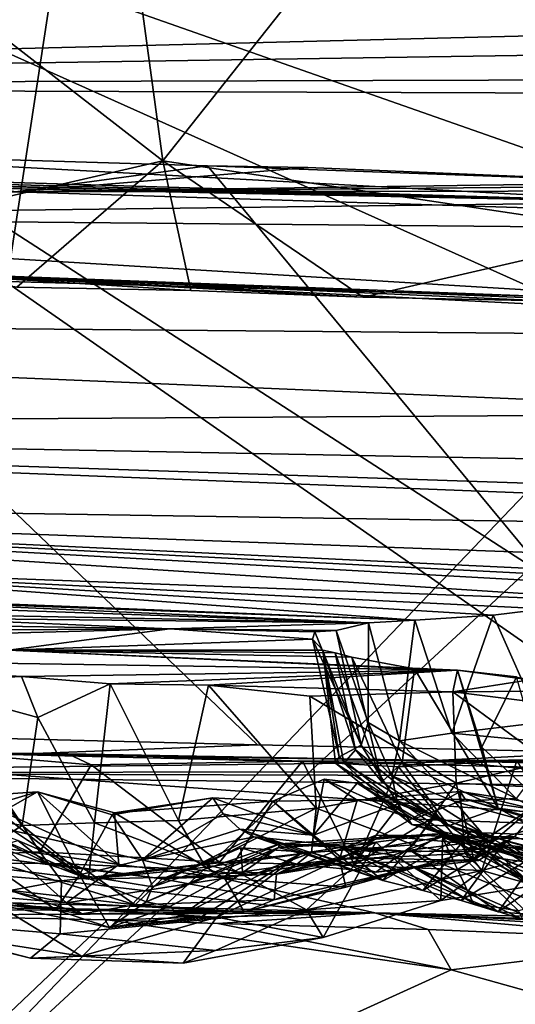
# Model space of a CAD drawing. Units: metres. Extents: x 18.5 to 34.6, y -2.3 to 0.3.
# Drawn here: x 26.4 to 26.8, y -1.7 to -0.9 of the extents above; entities that cross this region are included whole.
import ezdxf

# ---------------------------------------------------------------- set-up
doc = ezdxf.new("R2010")
doc.units = ezdxf.units.M

msp = doc.modelspace()

# ---------------------------------------------------------------- linework, layer by layer
at = {"layer": '1'}
for points in [[(25.68849, -0.55742, -1.52711), (27.95887, -0.48997, -1.5741), (28.32208, -1.48195, -1.52817)], [(26.61027, -1.44124, -1.52536), (25.90719, -1.42358, -1.52838), (25.68849, -0.55742, -1.52711)], [(27.07207, -1.45156, -1.52687), (26.61027, -1.44124, -1.52536), (25.68849, -0.55742, -1.52711)], [(27.71421, -1.46549, -1.5267), (27.07207, -1.45156, -1.52687), (25.68849, -0.55742, -1.52711)], [(27.71421, -1.46549, -1.5267), (25.68849, -0.55742, -1.52711), (28.32208, -1.48195, -1.52817)], [(26.14692, -0.66723, 26.79811), (26.48209, -0.58951, 26.81547), (26.53337, -0.96742, 26.79413)], [(26.53337, -0.96742, 26.79413), (26.48209, -0.58951, 26.81547), (26.76454, -0.67545, 26.80181)], [(25.99287, -0.6496, 27.74824), (26.29588, -1.79276, 27.73921), (26.46551, -0.68149, 27.74795)], [(26.76454, -0.67545, 26.80181), (27.31009, -0.65735, 26.80496), (27.16888, -1.01692, 26.79629)], [(26.22758, -1.038, 26.80066), (26.14692, -0.66723, 26.79811), (26.53337, -0.96742, 26.79413)], [(26.92289, -1.0258, 26.79848), (26.53337, -0.96742, 26.79413), (26.76454, -0.67545, 26.80181)], [(26.92289, -1.0258, 26.79848), (26.76454, -0.67545, 26.80181), (27.16888, -1.01692, 26.79629)], [(26.46551, -0.68149, 27.74795), (26.29588, -1.79276, 27.73921), (27.25043, -0.79505, 27.75135)], [(27.25043, -0.79505, 27.75135), (26.29588, -1.79276, 27.73921), (27.03963, -1.10516, 27.73937)], [(25.11054, -0.80281, 17.21931), (25.2001, -0.90645, 21.34443), (27.94235, -0.83839, 15.71749)], [(27.78235, -0.86736, 17.26309), (27.94235, -0.83839, 15.71749), (25.2001, -0.90645, 21.34443)], [(27.78235, -0.86736, 17.26309), (25.2001, -0.90645, 21.34443), (27.92534, -0.89874, 18.38004)], [(27.92534, -0.89874, 18.38004), (25.2001, -0.90645, 21.34443), (27.87159, -0.91599, 19.05623)], [(25.1598, -0.94712, 22.96924), (26.94, -1.00095, 23.61708), (25.2001, -0.90645, 21.34443)], [(25.2001, -0.90645, 21.34443), (26.94, -1.00095, 23.61708), (27.87159, -0.91599, 19.05623)], [(25.1598, -0.94712, 22.96924), (25.07767, -0.95084, 23.1112), (26.94, -1.00095, 23.61708)], [(25.0963, -0.95151, 23.22387), (26.94, -1.00095, 23.61708), (25.07767, -0.95084, 23.1112)], [(25.09471, -0.95654, 23.4009), (25.09192, -0.95748, 23.53226), (26.94, -1.00095, 23.61708)], [(25.09192, -0.95748, 23.53226), (25.10202, -0.96276, 23.68284), (26.94, -1.00095, 23.61708)], [(25.0963, -0.95151, 23.22387), (25.09471, -0.95654, 23.4009), (26.94, -1.00095, 23.61708)], [(25.10202, -0.96276, 23.68284), (25.8709, -1.01427, 25.18892), (26.94, -1.00095, 23.61708)], [(25.13021, -1.41782, -0.58697), (26.97646, -1.46286, -0.59083), (26.25703, -0.962, -0.58325)], [(26.25703, -0.962, -0.58325), (26.97646, -1.46286, -0.59083), (26.56957, -0.9714, -0.58189)], [(26.41384, -0.99251, 0.56158), (26.25703, -0.962, -0.58325), (26.56957, -0.9714, -0.58189)], [(26.41502, -1.06998, 26.79018), (26.22758, -1.038, 26.80066), (26.53337, -0.96742, 26.79413)], [(26.56957, -0.9714, -0.58189), (26.65107, -0.9728, -0.54113), (26.41384, -0.99251, 0.56158)], [(26.65107, -0.9728, -0.54113), (26.94158, -0.9849, -0.58314), (26.41384, -0.99251, 0.56158)], [(26.41502, -1.06998, 26.79018), (26.53337, -0.96742, 26.79413), (26.55623, -1.07252, 26.79185)], [(26.55623, -1.07252, 26.79185), (26.53337, -0.96742, 26.79413), (26.69584, -1.07789, 26.79481)], [(26.53337, -0.96742, 26.79413), (26.92289, -1.0258, 26.79848), (26.69584, -1.07789, 26.79481)], [(26.56957, -0.9714, -0.58189), (26.97646, -1.46286, -0.59083), (26.94158, -0.9849, -0.58314)], [(26.56957, -0.9714, -0.58189), (26.94158, -0.9849, -0.58314), (26.65107, -0.9728, -0.54113)], [(26.41384, -0.99251, 0.56158), (26.94158, -0.9849, -0.58314), (27.17109, -0.98584, -0.5837)], [(26.41384, -0.99251, 0.56158), (27.17109, -0.98584, -0.5837), (27.41319, -0.9912, -0.58335)], [(27.52179, -1.02725, 1.0597), (23.78156, -0.99281, 4.98173), (26.41384, -0.99251, 0.56158)], [(28.43481, -1.12131, 5.67734), (23.78156, -0.99281, 4.98173), (27.52179, -1.02725, 1.0597)], [(25.23242, -1.09347, 8.18105), (23.78156, -0.99281, 4.98173), (28.43481, -1.12131, 5.67734)], [(26.41384, -0.99251, 0.56158), (27.41319, -0.9912, -0.58335), (27.52179, -1.02725, 1.0597)], [(25.8709, -1.01427, 25.18892), (27.95967, -1.14032, 25.90634), (26.94, -1.00095, 23.61708)], [(25.8709, -1.01427, 25.18892), (26.3205, -1.05773, 26.59827), (27.95967, -1.14032, 25.90634)], [(26.69584, -1.07789, 26.79481), (26.92289, -1.0258, 26.79848), (26.84269, -1.08098, 26.79046)], [(26.3205, -1.05773, 26.59827), (26.41502, -1.06998, 26.79018), (26.55623, -1.07252, 26.79185)], [(26.3205, -1.05773, 26.59827), (26.55623, -1.07252, 26.79185), (26.69584, -1.07789, 26.79481)], [(26.3205, -1.05773, 26.59827), (26.69584, -1.07789, 26.79481), (26.84269, -1.08098, 26.79046)], [(26.84269, -1.08098, 26.79046), (26.92545, -1.08223, 26.77105), (26.3205, -1.05773, 26.59827)], [(26.3205, -1.05773, 26.59827), (26.92545, -1.08223, 26.77105), (27.15145, -1.08916, 26.76993)], [(26.3205, -1.05773, 26.59827), (27.15145, -1.08916, 26.76993), (27.95967, -1.14032, 25.90634)], [(25.44689, -1.1826, 12.01316), (25.23242, -1.09347, 8.18105), (27.1015, -1.17226, 9.41404)], [(27.1015, -1.17226, 9.41404), (25.23242, -1.09347, 8.18105), (28.43481, -1.12131, 5.67734)], [(26.29588, -1.79276, 27.73921), (27.02309, -1.72878, 27.74158), (27.03963, -1.10516, 27.73937)], [(29.16739, -1.25383, 10.88162), (25.44689, -1.1826, 12.01316), (27.1015, -1.17226, 9.41404)], [(27.79611, -1.27474, 13.48762), (25.6359, -1.24128, 14.4824), (25.44689, -1.1826, 12.01316)], [(28.56603, -1.2871, 13.24992), (27.79611, -1.27474, 13.48762), (25.44689, -1.1826, 12.01316)], [(28.56603, -1.2871, 13.24992), (25.44689, -1.1826, 12.01316), (29.16739, -1.25383, 10.88162)], [(26.14798, -1.29638, 16.10351), (25.6359, -1.24128, 14.4824), (26.9512, -1.32653, 16.4447)], [(27.64446, -1.315, 15.22464), (25.6359, -1.24128, 14.4824), (27.79611, -1.27474, 13.48762)], [(25.6359, -1.24128, 14.4824), (27.3745, -1.32377, 15.90003), (27.27636, -1.32497, 16.00669)], [(27.3745, -1.32377, 15.90003), (25.6359, -1.24128, 14.4824), (27.64446, -1.315, 15.22464)], [(26.9512, -1.32653, 16.4447), (25.6359, -1.24128, 14.4824), (27.06135, -1.32067, 16.07953)], [(27.06135, -1.32067, 16.07953), (25.6359, -1.24128, 14.4824), (27.27636, -1.32497, 16.00669)], [(26.17108, -1.31749, 16.70007), (26.14798, -1.29638, 16.10351), (26.73796, -1.33992, 16.98258)], [(26.73796, -1.33992, 16.98258), (26.14798, -1.29638, 16.10351), (26.80146, -1.33591, 16.7721)], [(26.80146, -1.33591, 16.7721), (26.14798, -1.29638, 16.10351), (26.8433, -1.33095, 16.66749)], [(26.14798, -1.29638, 16.10351), (26.9512, -1.32653, 16.4447), (26.8433, -1.33095, 16.66749)], [(26.21555, -1.32077, 16.81333), (26.17108, -1.31749, 16.70007), (26.73796, -1.33992, 16.98258)], [(26.27746, -1.32731, 16.98376), (26.21555, -1.32077, 16.81333), (26.70025, -1.34223, 17.12622)], [(26.21555, -1.32077, 16.81333), (26.73796, -1.33992, 16.98258), (26.70025, -1.34223, 17.12622)], [(26.27746, -1.32731, 16.98376), (26.70025, -1.34223, 17.12622), (26.32245, -1.335, 17.16372)], [(26.84001, -1.42308, 16.71943), (26.80146, -1.33591, 16.7721), (26.8433, -1.33095, 16.66749)], [(26.32245, -1.335, 17.16372), (26.70025, -1.34223, 17.12622), (26.3356, -1.33832, 17.24576)], [(26.53925, -1.34717, 17.4842), (26.3356, -1.33832, 17.24576), (26.70025, -1.34223, 17.12622)], [(26.35108, -1.34399, 17.42263), (26.3356, -1.33832, 17.24576), (26.53925, -1.34717, 17.4842)], [(26.70025, -1.34223, 17.12622), (26.73796, -1.33992, 16.98258), (26.72548, -1.43784, 17.11953)], [(26.72548, -1.43784, 17.11953), (26.73796, -1.33992, 16.98258), (26.76774, -1.43173, 16.94608)], [(26.73796, -1.33992, 16.98258), (26.80146, -1.33591, 16.7721), (26.76774, -1.43173, 16.94608)], [(26.76774, -1.43173, 16.94608), (26.80146, -1.33591, 16.7721), (26.84001, -1.42308, 16.71943)], [(26.35728, -1.34813, 17.52217), (26.35108, -1.34399, 17.42263), (26.53925, -1.34717, 17.4842)], [(26.35426, -1.35188, 17.7173), (26.35728, -1.34813, 17.52217), (26.53925, -1.34717, 17.4842)], [(26.40829, -1.36429, 18.29225), (26.35426, -1.35188, 17.7173), (26.53925, -1.34717, 17.4842)], [(26.40829, -1.36429, 18.29225), (26.53925, -1.34717, 17.4842), (26.65475, -1.35547, 17.63416)], [(26.67403, -1.34831, 17.31764), (26.53925, -1.34717, 17.4842), (26.70025, -1.34223, 17.12622)], [(26.65475, -1.35547, 17.63416), (26.53925, -1.34717, 17.4842), (26.65664, -1.34953, 17.48806)], [(26.65664, -1.34953, 17.48806), (26.53925, -1.34717, 17.4842), (26.67403, -1.34831, 17.31764)], [(26.65475, -1.35547, 17.63416), (26.65664, -1.34953, 17.48806), (26.69438, -1.44135, 17.40382)], [(26.69438, -1.44135, 17.40382), (26.65664, -1.34953, 17.48806), (26.67403, -1.34831, 17.31764)], [(26.69987, -1.42297, 17.27488), (26.67403, -1.34831, 17.31764), (26.70025, -1.34223, 17.12622)], [(26.67403, -1.34831, 17.31764), (26.69987, -1.42297, 17.27488), (26.69438, -1.44135, 17.40382)], [(26.69987, -1.42297, 17.27488), (26.70025, -1.34223, 17.12622), (26.72548, -1.43784, 17.11953)], [(26.40829, -1.36429, 18.29225), (26.65475, -1.35547, 17.63416), (26.66328, -1.36424, 17.78805)], [(26.66328, -1.36424, 17.78805), (26.65475, -1.35547, 17.63416), (26.67661, -1.45079, 17.61648)], [(26.67661, -1.45079, 17.61648), (26.65475, -1.35547, 17.63416), (26.69438, -1.44135, 17.40382)], [(26.20135, -1.37181, 18.78194), (26.40829, -1.36429, 18.29225), (26.77236, -1.38053, 18.50427)], [(26.40829, -1.36429, 18.29225), (26.66328, -1.36424, 17.78805), (26.67328, -1.36639, 18.04019)], [(26.40829, -1.36429, 18.29225), (26.68676, -1.36996, 18.13451), (26.73769, -1.37961, 18.37337)], [(26.77236, -1.38053, 18.50427), (26.40829, -1.36429, 18.29225), (26.73769, -1.37961, 18.37337)], [(26.68676, -1.36996, 18.13451), (26.40829, -1.36429, 18.29225), (26.67328, -1.36639, 18.04019)], [(26.67364, -1.45611, 17.73358), (26.66328, -1.36424, 17.78805), (26.67661, -1.45079, 17.61648)], [(26.66328, -1.36424, 17.78805), (26.67364, -1.45611, 17.73358), (26.68021, -1.45603, 17.87945)], [(26.66328, -1.36424, 17.78805), (26.68021, -1.45603, 17.87945), (26.68985, -1.44522, 17.98159)], [(26.66328, -1.36424, 17.78805), (26.68985, -1.44522, 17.98159), (26.67328, -1.36639, 18.04019)], [(26.3274, -1.3903, 19.052), (26.20135, -1.37181, 18.78194), (26.41883, -1.38579, 18.98649)], [(26.41883, -1.38579, 18.98649), (26.20135, -1.37181, 18.78194), (26.77236, -1.38053, 18.50427)], [(26.67328, -1.36639, 18.04019), (26.68985, -1.44522, 17.98159), (26.71108, -1.47106, 18.02509)], [(26.68676, -1.36996, 18.13451), (26.67328, -1.36639, 18.04019), (26.71108, -1.47106, 18.02509)], [(26.73769, -1.37961, 18.37337), (26.68676, -1.36996, 18.13451), (26.72769, -1.45584, 18.19547)], [(26.72769, -1.45584, 18.19547), (26.68676, -1.36996, 18.13451), (26.71108, -1.47106, 18.02509)], [(26.49085, -1.39177, 18.96245), (26.41883, -1.38579, 18.98649), (26.77236, -1.38053, 18.50427)], [(26.49085, -1.39177, 18.96245), (26.77236, -1.38053, 18.50427), (26.57044, -1.39287, 18.98358)], [(26.57044, -1.39287, 18.98358), (26.77236, -1.38053, 18.50427), (26.76861, -1.39823, 19.03865)], [(26.73769, -1.37961, 18.37337), (26.72769, -1.45584, 18.19547), (26.8055, -1.49262, 18.42428)], [(26.77236, -1.38053, 18.50427), (26.73769, -1.37961, 18.37337), (26.8055, -1.49262, 18.42428)], [(26.76861, -1.39823, 19.03865), (26.77236, -1.38053, 18.50427), (26.831, -1.38853, 18.65628)], [(26.77236, -1.38053, 18.50427), (26.8204, -1.38606, 18.57986), (26.831, -1.38853, 18.65628)], [(26.79209, -1.443, 18.48739), (26.77236, -1.38053, 18.50427), (26.8055, -1.49262, 18.42428)], [(26.77236, -1.38053, 18.50427), (26.79209, -1.443, 18.48739), (26.8204, -1.38606, 18.57986)], [(26.3274, -1.3903, 19.052), (26.41883, -1.38579, 18.98649), (26.43198, -1.41903, 18.98511)], [(26.43198, -1.41903, 18.98511), (26.41883, -1.38579, 18.98649), (26.49085, -1.39177, 18.96245)], [(26.76861, -1.39823, 19.03865), (26.831, -1.38853, 18.65628), (26.86916, -1.39721, 18.9627)], [(26.79209, -1.443, 18.48739), (26.85237, -1.49903, 18.5623), (26.8204, -1.38606, 18.57986)], [(26.32484, -1.48855, 19.04837), (26.3274, -1.3903, 19.052), (26.4193, -1.50648, 18.9819)], [(26.4193, -1.50648, 18.9819), (26.3274, -1.3903, 19.052), (26.43198, -1.41903, 18.98511)], [(26.43198, -1.41903, 18.98511), (26.49085, -1.39177, 18.96245), (26.47817, -1.50452, 18.96633)], [(26.47817, -1.50452, 18.96633), (26.49085, -1.39177, 18.96245), (26.54614, -1.50244, 18.98117)], [(26.54614, -1.50244, 18.98117), (26.49085, -1.39177, 18.96245), (26.57044, -1.39287, 18.98358)], [(26.65779, -1.49258, 19.04119), (26.54614, -1.50244, 18.98117), (26.57044, -1.39287, 18.98358)], [(26.65779, -1.49258, 19.04119), (26.57044, -1.39287, 18.98358), (26.6527, -1.40156, 19.03972)], [(26.6527, -1.40156, 19.03972), (26.57044, -1.39287, 18.98358), (26.76861, -1.39823, 19.03865)], [(26.76861, -1.39823, 19.03865), (26.86916, -1.39721, 18.9627), (26.89641, -1.41408, 19.02805)], [(26.77144, -1.47229, 19.04549), (26.6527, -1.40156, 19.03972), (26.76861, -1.39823, 19.03865)], [(26.65779, -1.49258, 19.04119), (26.6527, -1.40156, 19.03972), (26.77144, -1.47229, 19.04549)], [(26.77144, -1.47229, 19.04549), (26.76861, -1.39823, 19.03865), (26.84586, -1.4549, 19.05111)], [(26.76861, -1.39823, 19.03865), (26.89641, -1.41408, 19.02805), (26.84586, -1.4549, 19.05111)], [(25.13021, -1.41782, -0.58697), (26.02543, -1.46374, -1.29231), (26.97646, -1.46286, -0.59083)], [(26.4193, -1.50648, 18.9819), (26.43198, -1.41903, 18.98511), (26.47817, -1.50452, 18.96633)], [(26.02543, -1.46374, -1.29231), (25.90719, -1.42358, -1.52838), (26.61027, -1.44124, -1.52536)], [(26.69438, -1.44135, 17.40382), (26.69987, -1.42297, 17.27488), (26.71919, -1.46618, 17.35297)], [(26.69987, -1.42297, 17.27488), (26.72548, -1.43784, 17.11953), (26.71919, -1.46618, 17.35297)], [(26.76774, -1.43173, 16.94608), (26.84001, -1.42308, 16.71943), (26.85375, -1.43974, 16.72276)], [(26.72548, -1.43784, 17.11953), (26.76774, -1.43173, 16.94608), (26.81993, -1.48458, 16.99421)], [(26.81993, -1.48458, 16.99421), (26.76774, -1.43173, 16.94608), (26.85375, -1.43974, 16.72276)], [(25.42097, -1.54225, 26.31256), (26.12061, -1.44477, 21.69406), (26.70551, -1.5774, 26.41066)], [(26.02543, -1.46374, -1.29231), (26.61027, -1.44124, -1.52536), (27.07207, -1.45156, -1.52687)], [(26.45651, -1.44854, 21.51431), (26.12061, -1.44477, 21.69406), (26.38212, -1.44961, 21.43875)], [(26.75493, -1.45398, 21.44067), (26.12061, -1.44477, 21.69406), (26.45651, -1.44854, 21.51431)], [(26.12061, -1.44477, 21.69406), (26.75493, -1.45398, 21.44067), (28.52643, -1.61728, 26.16767)], [(28.52643, -1.61728, 26.16767), (26.70551, -1.5774, 26.41066), (26.12061, -1.44477, 21.69406)], [(26.67661, -1.45079, 17.61648), (26.69438, -1.44135, 17.40382), (26.72386, -1.48836, 17.57593)], [(26.68985, -1.44522, 17.98159), (26.68021, -1.45603, 17.87945), (26.76529, -1.5069, 18.04973)], [(26.71108, -1.47106, 18.02509), (26.68985, -1.44522, 17.98159), (26.76529, -1.5069, 18.04973)], [(26.69438, -1.44135, 17.40382), (26.71919, -1.46618, 17.35297), (26.72386, -1.48836, 17.57593)], [(26.71919, -1.46618, 17.35297), (26.72548, -1.43784, 17.11953), (26.76999, -1.48705, 17.19593)], [(26.72548, -1.43784, 17.11953), (26.81993, -1.48458, 16.99421), (26.76999, -1.48705, 17.19593)], [(26.79209, -1.443, 18.48739), (26.8055, -1.49262, 18.42428), (26.85237, -1.49903, 18.5623)], [(26.02543, -1.46374, -1.29231), (27.07207, -1.45156, -1.52687), (27.13953, -1.46705, -1.44884)], [(26.38212, -1.44961, 21.43875), (26.26591, -1.53609, 21.36404), (26.43367, -1.52805, 21.42678)], [(26.45651, -1.44854, 21.51431), (26.38212, -1.44961, 21.43875), (26.47524, -1.45736, 21.45317)], [(26.47524, -1.45736, 21.45317), (26.38212, -1.44961, 21.43875), (26.43367, -1.52805, 21.42678)], [(26.45651, -1.44854, 21.51431), (26.47524, -1.45736, 21.45317), (26.64677, -1.45429, 21.42396)], [(26.45651, -1.44854, 21.51431), (26.64677, -1.45429, 21.42396), (26.75493, -1.45398, 21.44067)], [(26.67364, -1.45611, 17.73358), (26.67661, -1.45079, 17.61648), (26.72386, -1.48836, 17.57593)], [(26.82052, -1.45381, 21.35475), (26.89799, -1.44665, 21.29589), (26.75493, -1.45398, 21.44067)], [(26.75493, -1.45398, 21.44067), (26.89799, -1.44665, 21.29589), (27.05012, -1.45239, 21.23015)], [(26.75493, -1.45398, 21.44067), (27.05012, -1.45239, 21.23015), (27.15223, -1.45991, 21.29253)], [(26.43367, -1.52805, 21.42678), (26.57931, -1.53645, 21.42662), (26.47524, -1.45736, 21.45317)], [(26.64677, -1.45429, 21.42396), (26.47524, -1.45736, 21.45317), (26.57931, -1.53645, 21.42662)], [(26.64677, -1.45429, 21.42396), (26.57931, -1.53645, 21.42662), (26.68909, -1.53915, 21.39508)], [(26.75493, -1.45398, 21.44067), (26.64677, -1.45429, 21.42396), (26.72454, -1.45894, 21.40289)], [(26.72454, -1.45894, 21.40289), (26.64677, -1.45429, 21.42396), (26.68909, -1.53915, 21.39508)], [(26.68021, -1.45603, 17.87945), (26.67364, -1.45611, 17.73358), (26.73555, -1.5059, 17.819)], [(26.67364, -1.45611, 17.73358), (26.72386, -1.48836, 17.57593), (26.73555, -1.5059, 17.819)], [(26.68021, -1.45603, 17.87945), (26.73555, -1.5059, 17.819), (26.76529, -1.5069, 18.04973)], [(26.72454, -1.45894, 21.40289), (26.68909, -1.53915, 21.39508), (26.79214, -1.54298, 21.33493)], [(26.72769, -1.45584, 18.19547), (26.71108, -1.47106, 18.02509), (26.76529, -1.5069, 18.04973)], [(26.75493, -1.45398, 21.44067), (26.72454, -1.45894, 21.40289), (26.82052, -1.45381, 21.35475)], [(26.72454, -1.45894, 21.40289), (26.79214, -1.54298, 21.33493), (26.82052, -1.45381, 21.35475)], [(26.72769, -1.45584, 18.19547), (26.76529, -1.5069, 18.04973), (26.8055, -1.49262, 18.42428)], [(26.75493, -1.45398, 21.44067), (27.15223, -1.45991, 21.29253), (27.32191, -1.46731, 21.33595)], [(26.75493, -1.45398, 21.44067), (27.32191, -1.46731, 21.33595), (27.46559, -1.47172, 21.37453)], [(28.52643, -1.61728, 26.16767), (26.75493, -1.45398, 21.44067), (27.46559, -1.47172, 21.37453)], [(26.77144, -1.47229, 19.04549), (26.84586, -1.4549, 19.05111), (26.85173, -1.47636, 19.13027)], [(26.82052, -1.45381, 21.35475), (26.79214, -1.54298, 21.33493), (26.86447, -1.52389, 21.27495)], [(26.97646, -1.46286, -0.59083), (26.02543, -1.46374, -1.29231), (27.6776, -1.48349, -0.95907)], [(26.02543, -1.46374, -1.29231), (27.13953, -1.46705, -1.44884), (27.6776, -1.48349, -0.95907)], [(26.66441, -1.46902, 19.96173), (26.62272, -1.48676, 19.95877), (26.69109, -1.48613, 19.92653)], [(26.65559, -1.5145, 20.18083), (26.62272, -1.48676, 19.95877), (26.66441, -1.46902, 19.96173)], [(26.65559, -1.5145, 20.18083), (26.66441, -1.46902, 19.96173), (26.69106, -1.4722, 20.11162)], [(26.66441, -1.46902, 19.96173), (26.69109, -1.48613, 19.92653), (26.73685, -1.50134, 20.08704)], [(26.69106, -1.4722, 20.11162), (26.66441, -1.46902, 19.96173), (26.73685, -1.50134, 20.08704)], [(26.72386, -1.48836, 17.57593), (26.71919, -1.46618, 17.35297), (26.79212, -1.51259, 17.36157)], [(26.71919, -1.46618, 17.35297), (26.76999, -1.48705, 17.19593), (26.79212, -1.51259, 17.36157)], [(26.65559, -1.5145, 20.18083), (26.69106, -1.4722, 20.11162), (26.727, -1.48786, 20.29292)], [(26.7367, -1.52218, 19.05262), (26.65779, -1.49258, 19.04119), (26.77144, -1.47229, 19.04549)], [(26.69106, -1.4722, 20.11162), (26.73685, -1.50134, 20.08704), (26.78063, -1.52528, 20.26394)], [(26.727, -1.48786, 20.29292), (26.69106, -1.4722, 20.11162), (26.78063, -1.52528, 20.26394)], [(26.7367, -1.52218, 19.05262), (26.77144, -1.47229, 19.04549), (26.78541, -1.5334, 19.10413)], [(26.78541, -1.5334, 19.10413), (26.77144, -1.47229, 19.04549), (26.85173, -1.47636, 19.13027)], [(26.81876, -1.51576, 19.16807), (26.78541, -1.5334, 19.10413), (26.85173, -1.47636, 19.13027)], [(26.86142, -1.52874, 19.1795), (26.81876, -1.51576, 19.16807), (26.85173, -1.47636, 19.13027)], [(26.34173, -1.50598, 20.14381), (26.37607, -1.4832, 19.95289), (26.4317, -1.47918, 19.983)], [(26.40175, -1.49624, 20.24661), (26.34173, -1.50598, 20.14381), (26.4317, -1.47918, 19.983)], [(26.4317, -1.47918, 19.983), (26.37607, -1.4832, 19.95289), (26.49768, -1.53817, 19.9023)], [(26.37607, -1.4832, 19.95289), (26.40614, -1.52522, 19.90222), (26.49768, -1.53817, 19.9023)], [(26.40175, -1.49624, 20.24661), (26.4317, -1.47918, 19.983), (26.46595, -1.54669, 20.4691)], [(26.49224, -1.49796, 20.0298), (26.4317, -1.47918, 19.983), (26.49416, -1.49642, 19.97193)], [(26.4317, -1.47918, 19.983), (26.49768, -1.53817, 19.9023), (26.49416, -1.49642, 19.97193)], [(26.46595, -1.54669, 20.4691), (26.4317, -1.47918, 19.983), (26.49224, -1.49796, 20.0298)], [(26.51693, -1.53435, 20.33636), (26.49224, -1.49796, 20.0298), (26.57403, -1.4842, 20.03142)], [(26.49224, -1.49796, 20.0298), (26.49416, -1.49642, 19.97193), (26.57403, -1.4842, 20.03142)], [(26.57403, -1.4842, 20.03142), (26.49416, -1.49642, 19.97193), (26.62272, -1.48676, 19.95877)], [(26.51693, -1.53435, 20.33636), (26.57403, -1.4842, 20.03142), (26.5825, -1.497, 20.18479)], [(26.65559, -1.5145, 20.18083), (26.57403, -1.4842, 20.03142), (26.62272, -1.48676, 19.95877)], [(26.5825, -1.497, 20.18479), (26.57403, -1.4842, 20.03142), (26.65559, -1.5145, 20.18083)], [(26.69109, -1.48613, 19.92653), (26.67669, -1.53426, 19.86038), (26.77457, -1.479, 19.85011)], [(26.67669, -1.53426, 19.86038), (26.77851, -1.52921, 19.7654), (26.77457, -1.479, 19.85011)], [(26.69109, -1.48613, 19.92653), (26.77457, -1.479, 19.85011), (26.77857, -1.48533, 20.00407)], [(26.73685, -1.50134, 20.08704), (26.69109, -1.48613, 19.92653), (26.77857, -1.48533, 20.00407)], [(26.73685, -1.50134, 20.08704), (26.77857, -1.48533, 20.00407), (26.84519, -1.50527, 20.21557)], [(26.76999, -1.48705, 17.19593), (26.81993, -1.48458, 16.99421), (26.87417, -1.51561, 17.07314)], [(26.77857, -1.48533, 20.00407), (26.77457, -1.479, 19.85011), (26.83793, -1.49423, 19.918)], [(26.77457, -1.479, 19.85011), (26.77851, -1.52921, 19.7654), (26.83768, -1.48874, 19.83993)], [(26.77457, -1.479, 19.85011), (26.83768, -1.48874, 19.83993), (26.83793, -1.49423, 19.918)], [(26.77857, -1.48533, 20.00407), (26.83793, -1.49423, 19.918), (26.98865, -1.54372, 20.33834)], [(26.84519, -1.50527, 20.21557), (26.77857, -1.48533, 20.00407), (26.98865, -1.54372, 20.33834)], [(26.37008, -1.53767, 19.03403), (26.32484, -1.48855, 19.04837), (26.4193, -1.50648, 18.9819)], [(26.49416, -1.49642, 19.97193), (26.58344, -1.54944, 19.87466), (26.62272, -1.48676, 19.95877)], [(26.54614, -1.50244, 18.98117), (26.65779, -1.49258, 19.04119), (26.56707, -1.5381, 19.00318)], [(26.56707, -1.5381, 19.00318), (26.65779, -1.49258, 19.04119), (26.65413, -1.52841, 19.06186)], [(26.62272, -1.48676, 19.95877), (26.58344, -1.54944, 19.87466), (26.67669, -1.53426, 19.86038)], [(26.62272, -1.48676, 19.95877), (26.67669, -1.53426, 19.86038), (26.69109, -1.48613, 19.92653)], [(26.65413, -1.52841, 19.06186), (26.65779, -1.49258, 19.04119), (26.7367, -1.52218, 19.05262)], [(26.68698, -1.53947, 20.36148), (26.65559, -1.5145, 20.18083), (26.727, -1.48786, 20.29292)], [(26.68698, -1.53947, 20.36148), (26.727, -1.48786, 20.29292), (26.75454, -1.49893, 20.40378)], [(26.72386, -1.48836, 17.57593), (26.79212, -1.51259, 17.36157), (26.82503, -1.53093, 17.52536)], [(26.73555, -1.5059, 17.819), (26.72386, -1.48836, 17.57593), (26.82503, -1.53093, 17.52536)], [(26.75454, -1.49893, 20.40378), (26.727, -1.48786, 20.29292), (26.78063, -1.52528, 20.26394)], [(26.8055, -1.49262, 18.42428), (26.76529, -1.5069, 18.04973), (26.88736, -1.53857, 18.48458)], [(26.79212, -1.51259, 17.36157), (26.76999, -1.48705, 17.19593), (26.87417, -1.51561, 17.07314)], [(26.83768, -1.48874, 19.83993), (26.77851, -1.52921, 19.7654), (26.90623, -1.54707, 19.81921)], [(26.85237, -1.49903, 18.5623), (26.8055, -1.49262, 18.42428), (26.88736, -1.53857, 18.48458)], [(26.40736, -1.50765, 20.3684), (26.40175, -1.49624, 20.24661), (26.46595, -1.54669, 20.4691)], [(26.46595, -1.54669, 20.4691), (26.49224, -1.49796, 20.0298), (26.51693, -1.53435, 20.33636)], [(26.49416, -1.49642, 19.97193), (26.49768, -1.53817, 19.9023), (26.58344, -1.54944, 19.87466)], [(26.51693, -1.53435, 20.33636), (26.5825, -1.497, 20.18479), (26.59586, -1.50949, 20.33049)], [(26.59586, -1.50949, 20.33049), (26.5825, -1.497, 20.18479), (26.65559, -1.5145, 20.18083)], [(26.71185, -1.55128, 20.47435), (26.68698, -1.53947, 20.36148), (26.75454, -1.49893, 20.40378)], [(26.78425, -1.51047, 20.53674), (26.71185, -1.55128, 20.47435), (26.75454, -1.49893, 20.40378)], [(26.78063, -1.52528, 20.26394), (26.73685, -1.50134, 20.08704), (26.84519, -1.50527, 20.21557)], [(26.82765, -1.54979, 20.46156), (26.75454, -1.49893, 20.40378), (26.78063, -1.52528, 20.26394)], [(26.78425, -1.51047, 20.53674), (26.75454, -1.49893, 20.40378), (26.82765, -1.54979, 20.46156)], [(26.46595, -1.54669, 20.4691), (26.34992, -1.50744, 20.82228), (26.39369, -1.51401, 20.55794)], [(26.44656, -1.57491, 20.8834), (26.34992, -1.50744, 20.82228), (26.46595, -1.54669, 20.4691)], [(26.34992, -1.50744, 20.82228), (26.44656, -1.57491, 20.8834), (26.39799, -1.57053, 21.13888)], [(26.37047, -1.50253, 19.16585), (26.37008, -1.53767, 19.03403), (26.43929, -1.53728, 19.18143)], [(26.37008, -1.53767, 19.03403), (26.4193, -1.50648, 18.9819), (26.47327, -1.55014, 18.99987)], [(26.4159, -1.51881, 19.31302), (26.37047, -1.50253, 19.16585), (26.43929, -1.53728, 19.18143)], [(26.39369, -1.51401, 20.55794), (26.40736, -1.50765, 20.3684), (26.46595, -1.54669, 20.4691)], [(26.4193, -1.50648, 18.9819), (26.47817, -1.50452, 18.96633), (26.47327, -1.55014, 18.99987)], [(26.47817, -1.50452, 18.96633), (26.56707, -1.5381, 19.00318), (26.47327, -1.55014, 18.99987)], [(26.56707, -1.5381, 19.00318), (26.47817, -1.50452, 18.96633), (26.54614, -1.50244, 18.98117)], [(26.60752, -1.51581, 20.45267), (26.51693, -1.53435, 20.33636), (26.59586, -1.50949, 20.33049)], [(26.59586, -1.50949, 20.33049), (26.65559, -1.5145, 20.18083), (26.68698, -1.53947, 20.36148)], [(26.59586, -1.50949, 20.33049), (26.68698, -1.53947, 20.36148), (26.71185, -1.55128, 20.47435)], [(26.60752, -1.51581, 20.45267), (26.59586, -1.50949, 20.33049), (26.71185, -1.55128, 20.47435)], [(26.76529, -1.5069, 18.04973), (26.73555, -1.5059, 17.819), (26.86063, -1.54474, 18.05411)], [(26.73555, -1.5059, 17.819), (26.82503, -1.53093, 17.52536), (26.84074, -1.53713, 17.71496)], [(26.92615, -1.55023, 17.83767), (26.73555, -1.5059, 17.819), (26.84074, -1.53713, 17.71496)], [(26.86063, -1.54474, 18.05411), (26.73555, -1.5059, 17.819), (26.92615, -1.55023, 17.83767)], [(26.76529, -1.5069, 18.04973), (26.86063, -1.54474, 18.05411), (26.88736, -1.53857, 18.48458)], [(26.91093, -1.52279, 20.46127), (26.78063, -1.52528, 20.26394), (26.84519, -1.50527, 20.21557)], [(26.52519, -1.55626, 20.55276), (26.51693, -1.53435, 20.33636), (26.60752, -1.51581, 20.45267)], [(26.62842, -1.52145, 20.69268), (26.52519, -1.55626, 20.55276), (26.60752, -1.51581, 20.45267)], [(26.62842, -1.52145, 20.69268), (26.60752, -1.51581, 20.45267), (26.677, -1.52312, 20.69092)], [(26.677, -1.52312, 20.69092), (26.60752, -1.51581, 20.45267), (26.71185, -1.55128, 20.47435)], [(26.70659, -1.51457, 19.34069), (26.62568, -1.54607, 19.45203), (26.68516, -1.53293, 19.28728)], [(26.62568, -1.54607, 19.45203), (26.70659, -1.51457, 19.34069), (26.69615, -1.52676, 19.43549)], [(26.70611, -1.52006, 21.17304), (26.62722, -1.52438, 20.81519), (26.76048, -1.51322, 21.14394)], [(26.62722, -1.52438, 20.81519), (26.62842, -1.52145, 20.69268), (26.76048, -1.51322, 21.14394)], [(26.76048, -1.51322, 21.14394), (26.62842, -1.52145, 20.69268), (26.736, -1.52785, 20.892)], [(26.70659, -1.51457, 19.34069), (26.68516, -1.53293, 19.28728), (26.81876, -1.51576, 19.16807)], [(26.68516, -1.53293, 19.28728), (26.7896, -1.53497, 19.1456), (26.81876, -1.51576, 19.16807)], [(26.69615, -1.52676, 19.43549), (26.70659, -1.51457, 19.34069), (26.86142, -1.52874, 19.1795)], [(26.69615, -1.52676, 19.43549), (26.86142, -1.52874, 19.1795), (26.76008, -1.51571, 19.42815)], [(26.72066, -1.53063, 19.58194), (26.69615, -1.52676, 19.43549), (26.76008, -1.51571, 19.42815)], [(26.75907, -1.56748, 21.28933), (26.70611, -1.52006, 21.17304), (26.76048, -1.51322, 21.14394)], [(26.70659, -1.51457, 19.34069), (26.81876, -1.51576, 19.16807), (26.86142, -1.52874, 19.1795)], [(26.74431, -1.55944, 20.59257), (26.71185, -1.55128, 20.47435), (26.78425, -1.51047, 20.53674)], [(26.72066, -1.53063, 19.58194), (26.76008, -1.51571, 19.42815), (26.78539, -1.56996, 19.55921)], [(26.78972, -1.52577, 21.08914), (26.76048, -1.51322, 21.14394), (26.736, -1.52785, 20.892)], [(26.81107, -1.5189, 20.6421), (26.74431, -1.55944, 20.59257), (26.78425, -1.51047, 20.53674)], [(26.75907, -1.56748, 21.28933), (26.76048, -1.51322, 21.14394), (26.8352, -1.55525, 21.24269)], [(26.76008, -1.51571, 19.42815), (26.86142, -1.52874, 19.1795), (26.85995, -1.51823, 19.32424)], [(26.87033, -1.56288, 19.3882), (26.76008, -1.51571, 19.42815), (26.85995, -1.51823, 19.32424)], [(26.76008, -1.51571, 19.42815), (26.82187, -1.57585, 19.485), (26.78539, -1.56996, 19.55921)], [(26.82187, -1.57585, 19.485), (26.76008, -1.51571, 19.42815), (26.87033, -1.56288, 19.3882)], [(26.8352, -1.55525, 21.24269), (26.76048, -1.51322, 21.14394), (26.86476, -1.55681, 21.18706)], [(26.86476, -1.55681, 21.18706), (26.76048, -1.51322, 21.14394), (26.78972, -1.52577, 21.08914)], [(26.81107, -1.5189, 20.6421), (26.78425, -1.51047, 20.53674), (26.8682, -1.56321, 20.60278)], [(26.8682, -1.56321, 20.60278), (26.78425, -1.51047, 20.53674), (26.82765, -1.54979, 20.46156)], [(26.7896, -1.53497, 19.1456), (26.78541, -1.5334, 19.10413), (26.81876, -1.51576, 19.16807)], [(26.82923, -1.52412, 17.36244), (26.79212, -1.51259, 17.36157), (26.87417, -1.51561, 17.07314)], [(26.79212, -1.51259, 17.36157), (26.82923, -1.52412, 17.36244), (26.82503, -1.53093, 17.52536)], [(26.40614, -1.52522, 19.90222), (26.34438, -1.54633, 19.82914), (26.45536, -1.56933, 19.81642)], [(26.37833, -1.53046, 19.39581), (26.4159, -1.51881, 19.31302), (26.46981, -1.54197, 19.34965)], [(26.40614, -1.52522, 19.90222), (26.45536, -1.56933, 19.81642), (26.49768, -1.53817, 19.9023)], [(26.4159, -1.51881, 19.31302), (26.43929, -1.53728, 19.18143), (26.46981, -1.54197, 19.34965)], [(26.51986, -1.56854, 20.68878), (26.52519, -1.55626, 20.55276), (26.62842, -1.52145, 20.69268)], [(26.62722, -1.52438, 20.81519), (26.51986, -1.56854, 20.68878), (26.62842, -1.52145, 20.69268)], [(26.53916, -1.57241, 20.80503), (26.51986, -1.56854, 20.68878), (26.62722, -1.52438, 20.81519)], [(26.53292, -1.54979, 19.39225), (26.5968, -1.52466, 19.23716), (26.59798, -1.54424, 19.37405)], [(26.5968, -1.52466, 19.23716), (26.53292, -1.54979, 19.39225), (26.55578, -1.5419, 19.21156)], [(26.54763, -1.58021, 20.94695), (26.53916, -1.57241, 20.80503), (26.62722, -1.52438, 20.81519)], [(26.54763, -1.58021, 20.94695), (26.62722, -1.52438, 20.81519), (26.64552, -1.52922, 21.08273)], [(26.5968, -1.52466, 19.23716), (26.55578, -1.5419, 19.21156), (26.65413, -1.52841, 19.06186)], [(26.70611, -1.52006, 21.17304), (26.57731, -1.58089, 21.11908), (26.64552, -1.52922, 21.08273)], [(26.66347, -1.59754, 21.26713), (26.57731, -1.58089, 21.11908), (26.70611, -1.52006, 21.17304)], [(26.5968, -1.52466, 19.23716), (26.64227, -1.53804, 19.20558), (26.59798, -1.54424, 19.37405)], [(26.5968, -1.52466, 19.23716), (26.65413, -1.52841, 19.06186), (26.64227, -1.53804, 19.20558)], [(26.64552, -1.52922, 21.08273), (26.62722, -1.52438, 20.81519), (26.70611, -1.52006, 21.17304)], [(26.736, -1.52785, 20.892), (26.62842, -1.52145, 20.69268), (26.677, -1.52312, 20.69092)], [(26.70612, -1.54434, 19.09608), (26.65413, -1.52841, 19.06186), (26.7367, -1.52218, 19.05262)], [(26.66347, -1.59754, 21.26713), (26.70611, -1.52006, 21.17304), (26.75907, -1.56748, 21.28933)], [(26.677, -1.52312, 20.69092), (26.71185, -1.55128, 20.47435), (26.74431, -1.55944, 20.59257)], [(26.736, -1.52785, 20.892), (26.677, -1.52312, 20.69092), (26.80542, -1.57658, 20.8437)], [(26.677, -1.52312, 20.69092), (26.74431, -1.55944, 20.59257), (26.77551, -1.56744, 20.71265)], [(26.80542, -1.57658, 20.8437), (26.677, -1.52312, 20.69092), (26.77551, -1.56744, 20.71265)], [(26.70612, -1.54434, 19.09608), (26.7367, -1.52218, 19.05262), (26.78541, -1.5334, 19.10413)], [(26.77551, -1.56744, 20.71265), (26.74431, -1.55944, 20.59257), (26.81107, -1.5189, 20.6421)], [(26.77551, -1.56744, 20.71265), (26.81107, -1.5189, 20.6421), (26.84113, -1.52737, 20.7515)], [(26.82765, -1.54979, 20.46156), (26.78063, -1.52528, 20.26394), (26.91093, -1.52279, 20.46127)], [(26.79214, -1.54298, 21.33493), (26.8352, -1.55525, 21.24269), (26.86447, -1.52389, 21.27495)], [(26.84113, -1.52737, 20.7515), (26.81107, -1.5189, 20.6421), (26.8682, -1.56321, 20.60278)], [(26.26591, -1.53609, 21.36404), (26.45129, -1.55141, 21.41545), (26.43367, -1.52805, 21.42678)], [(26.40845, -1.55907, 19.58871), (26.37833, -1.53046, 19.39581), (26.51094, -1.57082, 19.57346)], [(26.37833, -1.53046, 19.39581), (26.46981, -1.54197, 19.34965), (26.51094, -1.57082, 19.57346)], [(26.43367, -1.52805, 21.42678), (26.45129, -1.55141, 21.41545), (26.57931, -1.53645, 21.42662)], [(26.5642, -1.5809, 21.03523), (26.54763, -1.58021, 20.94695), (26.64552, -1.52922, 21.08273)], [(26.55578, -1.5419, 19.21156), (26.606, -1.54701, 19.04858), (26.65413, -1.52841, 19.06186)], [(26.57731, -1.58089, 21.11908), (26.5642, -1.5809, 21.03523), (26.64552, -1.52922, 21.08273)], [(26.65413, -1.52841, 19.06186), (26.606, -1.54701, 19.04858), (26.56707, -1.5381, 19.00318)], [(26.62383, -1.56677, 19.63581), (26.62568, -1.54607, 19.45203), (26.72066, -1.53063, 19.58194)], [(26.62383, -1.56677, 19.63581), (26.72066, -1.53063, 19.58194), (26.73756, -1.54029, 19.68903)], [(26.62568, -1.54607, 19.45203), (26.69615, -1.52676, 19.43549), (26.72066, -1.53063, 19.58194)], [(26.62568, -1.54607, 19.45203), (26.64227, -1.53804, 19.20558), (26.68516, -1.53293, 19.28728)], [(26.64227, -1.53804, 19.20558), (26.65413, -1.52841, 19.06186), (26.70612, -1.54434, 19.09608)], [(26.68516, -1.53293, 19.28728), (26.64227, -1.53804, 19.20558), (26.7896, -1.53497, 19.1456)], [(26.67669, -1.53426, 19.86038), (26.6818, -1.55656, 19.78183), (26.77851, -1.52921, 19.7654)], [(26.6818, -1.55656, 19.78183), (26.73756, -1.54029, 19.68903), (26.77851, -1.52921, 19.7654)], [(26.70612, -1.54434, 19.09608), (26.78541, -1.5334, 19.10413), (26.7896, -1.53497, 19.1456)], [(26.72066, -1.53063, 19.58194), (26.78539, -1.56996, 19.55921), (26.73756, -1.54029, 19.68903)], [(26.78972, -1.52577, 21.08914), (26.736, -1.52785, 20.892), (26.86569, -1.5816, 21.01208)], [(26.736, -1.52785, 20.892), (26.80542, -1.57658, 20.8437), (26.86569, -1.5816, 21.01208)], [(26.77851, -1.52921, 19.7654), (26.73756, -1.54029, 19.68903), (26.83514, -1.58324, 19.70564)], [(26.80542, -1.57658, 20.8437), (26.77551, -1.56744, 20.71265), (26.84113, -1.52737, 20.7515)], [(26.77851, -1.52921, 19.7654), (26.83514, -1.58324, 19.70564), (26.88153, -1.57664, 19.76246)], [(26.77851, -1.52921, 19.7654), (26.88153, -1.57664, 19.76246), (26.90623, -1.54707, 19.81921)], [(26.86476, -1.55681, 21.18706), (26.78972, -1.52577, 21.08914), (26.86569, -1.5816, 21.01208)], [(26.86955, -1.53236, 20.83341), (26.80542, -1.57658, 20.8437), (26.84113, -1.52737, 20.7515)], [(26.86569, -1.5816, 21.01208), (26.80542, -1.57658, 20.8437), (26.86955, -1.53236, 20.83341)], [(26.26591, -1.53609, 21.36404), (26.29276, -1.58121, 21.3151), (26.45129, -1.55141, 21.41545)], [(26.37008, -1.53767, 19.03403), (26.47327, -1.55014, 18.99987), (26.43929, -1.53728, 19.18143)], [(26.46981, -1.54197, 19.34965), (26.43929, -1.53728, 19.18143), (26.53292, -1.54979, 19.39225)], [(26.53292, -1.54979, 19.39225), (26.43929, -1.53728, 19.18143), (26.55578, -1.5419, 19.21156)], [(26.55578, -1.5419, 19.21156), (26.43929, -1.53728, 19.18143), (26.47327, -1.55014, 18.99987)], [(26.45129, -1.55141, 21.41545), (26.64991, -1.57501, 21.37605), (26.57931, -1.53645, 21.42662)], [(26.49768, -1.53817, 19.9023), (26.45536, -1.56933, 19.81642), (26.58344, -1.54944, 19.87466)], [(26.52519, -1.55626, 20.55276), (26.46595, -1.54669, 20.4691), (26.51693, -1.53435, 20.33636)], [(26.47327, -1.55014, 18.99987), (26.56707, -1.5381, 19.00318), (26.606, -1.54701, 19.04858)], [(26.57931, -1.53645, 21.42662), (26.64991, -1.57501, 21.37605), (26.68909, -1.53915, 21.39508)], [(26.67669, -1.53426, 19.86038), (26.58344, -1.54944, 19.87466), (26.6818, -1.55656, 19.78183)], [(26.59798, -1.54424, 19.37405), (26.64227, -1.53804, 19.20558), (26.62568, -1.54607, 19.45203)], [(26.5995, -1.57672, 19.74489), (26.62383, -1.56677, 19.63581), (26.73756, -1.54029, 19.68903)], [(26.5995, -1.57672, 19.74489), (26.73756, -1.54029, 19.68903), (26.6818, -1.55656, 19.78183)], [(26.7896, -1.53497, 19.1456), (26.64227, -1.53804, 19.20558), (26.70612, -1.54434, 19.09608)], [(26.68909, -1.53915, 21.39508), (26.64991, -1.57501, 21.37605), (26.79214, -1.54298, 21.33493)], [(26.73756, -1.54029, 19.68903), (26.78539, -1.56996, 19.55921), (26.82536, -1.5829, 19.58791)], [(26.83514, -1.58324, 19.70564), (26.73756, -1.54029, 19.68903), (26.82536, -1.5829, 19.58791)], [(25.87053, -1.56665, 26.78922), (25.42097, -1.54225, 26.31256), (26.70551, -1.5774, 26.41066)], [(26.34438, -1.54633, 19.82914), (26.35581, -1.56101, 19.74623), (26.45536, -1.56933, 19.81642)], [(26.44656, -1.57491, 20.8834), (26.46595, -1.54669, 20.4691), (26.4903, -1.58924, 21.0021)], [(26.45536, -1.56933, 19.81642), (26.5995, -1.57672, 19.74489), (26.58344, -1.54944, 19.87466)], [(26.4903, -1.58924, 21.0021), (26.46595, -1.54669, 20.4691), (26.51986, -1.56854, 20.68878)], [(26.46595, -1.54669, 20.4691), (26.52519, -1.55626, 20.55276), (26.51986, -1.56854, 20.68878)], [(26.51094, -1.57082, 19.57346), (26.46981, -1.54197, 19.34965), (26.53292, -1.54979, 19.39225)], [(26.55578, -1.5419, 19.21156), (26.47327, -1.55014, 18.99987), (26.606, -1.54701, 19.04858)], [(26.53292, -1.54979, 19.39225), (26.59798, -1.54424, 19.37405), (26.62568, -1.54607, 19.45203)], [(26.62383, -1.56677, 19.63581), (26.53292, -1.54979, 19.39225), (26.62568, -1.54607, 19.45203)], [(26.58344, -1.54944, 19.87466), (26.5995, -1.57672, 19.74489), (26.6818, -1.55656, 19.78183)], [(26.64991, -1.57501, 21.37605), (26.75907, -1.56748, 21.28933), (26.79214, -1.54298, 21.33493)], [(26.79214, -1.54298, 21.33493), (26.75907, -1.56748, 21.28933), (26.8352, -1.55525, 21.24269)], [(26.45129, -1.55141, 21.41545), (26.29276, -1.58121, 21.3151), (26.45007, -1.59442, 21.34555)], [(26.45007, -1.59442, 21.34555), (26.64991, -1.57501, 21.37605), (26.45129, -1.55141, 21.41545)], [(26.51094, -1.57082, 19.57346), (26.53292, -1.54979, 19.39225), (26.62383, -1.56677, 19.63581)], [(26.35581, -1.56101, 19.74623), (26.40845, -1.55907, 19.58871), (26.46763, -1.57813, 19.72328)], [(26.45536, -1.56933, 19.81642), (26.35581, -1.56101, 19.74623), (26.46763, -1.57813, 19.72328)], [(26.46763, -1.57813, 19.72328), (26.40845, -1.55907, 19.58871), (26.51094, -1.57082, 19.57346)], [(26.01826, -1.57166, 26.79063), (25.87053, -1.56665, 26.78922), (26.70551, -1.5774, 26.41066)], [(26.01826, -1.57166, 26.79063), (26.70551, -1.5774, 26.41066), (26.30106, -1.57929, 26.79092)], [(26.34669, -1.59357, 21.24616), (26.39799, -1.57053, 21.13888), (26.46742, -1.61253, 21.19495)], [(26.39799, -1.57053, 21.13888), (26.44656, -1.57491, 20.8834), (26.4903, -1.58924, 21.0021)], [(26.46742, -1.61253, 21.19495), (26.39799, -1.57053, 21.13888), (26.57731, -1.58089, 21.11908)], [(26.39799, -1.57053, 21.13888), (26.4903, -1.58924, 21.0021), (26.57731, -1.58089, 21.11908)], [(26.45536, -1.56933, 19.81642), (26.46763, -1.57813, 19.72328), (26.5995, -1.57672, 19.74489)], [(26.46763, -1.57813, 19.72328), (26.51094, -1.57082, 19.57346), (26.5995, -1.57672, 19.74489)], [(26.4903, -1.58924, 21.0021), (26.51986, -1.56854, 20.68878), (26.53916, -1.57241, 20.80503)], [(26.4903, -1.58924, 21.0021), (26.53916, -1.57241, 20.80503), (26.54763, -1.58021, 20.94695)], [(26.5995, -1.57672, 19.74489), (26.51094, -1.57082, 19.57346), (26.62383, -1.56677, 19.63581)], [(26.64991, -1.57501, 21.37605), (26.66347, -1.59754, 21.26713), (26.75907, -1.56748, 21.28933)], [(26.78539, -1.56996, 19.55921), (26.82187, -1.57585, 19.485), (26.82536, -1.5829, 19.58791)], [(26.48866, -1.58319, 26.79251), (26.15003, -1.90408, 26.77897), (26.30106, -1.57929, 26.79092)], [(26.29276, -1.58121, 21.3151), (26.34669, -1.59357, 21.24616), (26.42606, -1.61435, 21.26635)], [(26.29276, -1.58121, 21.3151), (26.42606, -1.61435, 21.26635), (26.45007, -1.59442, 21.34555)], [(26.30106, -1.57929, 26.79092), (26.70551, -1.5774, 26.41066), (26.48866, -1.58319, 26.79251)], [(26.64991, -1.57501, 21.37605), (26.45007, -1.59442, 21.34555), (26.57624, -1.60811, 21.30219)], [(26.46742, -1.61253, 21.19495), (26.57731, -1.58089, 21.11908), (26.55006, -1.61824, 21.21)], [(26.48866, -1.58319, 26.79251), (26.70551, -1.5774, 26.41066), (26.578, -1.58616, 26.78872)], [(26.4903, -1.58924, 21.0021), (26.54763, -1.58021, 20.94695), (26.5642, -1.5809, 21.03523)], [(26.57731, -1.58089, 21.11908), (26.4903, -1.58924, 21.0021), (26.5642, -1.5809, 21.03523)], [(26.55006, -1.61824, 21.21), (26.57731, -1.58089, 21.11908), (26.66347, -1.59754, 21.26713)], [(26.64991, -1.57501, 21.37605), (26.57624, -1.60811, 21.30219), (26.66347, -1.59754, 21.26713)], [(26.74865, -1.59106, 26.78633), (26.578, -1.58616, 26.78872), (26.70551, -1.5774, 26.41066)], [(26.96261, -1.59983, 26.79236), (26.74865, -1.59106, 26.78633), (26.70551, -1.5774, 26.41066)], [(26.96261, -1.59983, 26.79236), (26.70551, -1.5774, 26.41066), (27.12367, -1.60241, 26.79146)], [(26.70551, -1.5774, 26.41066), (27.36536, -1.60723, 26.786), (27.12367, -1.60241, 26.79146)], [(26.70551, -1.5774, 26.41066), (28.52643, -1.61728, 26.16767), (27.66417, -1.61415, 26.78732)], [(27.36536, -1.60723, 26.786), (26.70551, -1.5774, 26.41066), (27.66417, -1.61415, 26.78732)], [(26.48866, -1.58319, 26.79251), (26.7672, -1.62368, 26.79217), (26.15003, -1.90408, 26.77897)], [(26.7672, -1.62368, 26.79217), (26.48866, -1.58319, 26.79251), (26.578, -1.58616, 26.78872)], [(26.578, -1.58616, 26.78872), (26.74865, -1.59106, 26.78633), (26.7672, -1.62368, 26.79217)], [(26.42606, -1.61435, 21.26635), (26.34669, -1.59357, 21.24616), (26.46742, -1.61253, 21.19495)], [(26.45007, -1.59442, 21.34555), (26.42606, -1.61435, 21.26635), (26.57624, -1.60811, 21.30219)], [(26.57624, -1.60811, 21.30219), (26.55006, -1.61824, 21.21), (26.66347, -1.59754, 21.26713)], [(26.74865, -1.59106, 26.78633), (26.96261, -1.59983, 26.79236), (26.7672, -1.62368, 26.79217)], [(26.7672, -1.62368, 26.79217), (26.96261, -1.59983, 26.79236), (27.55, -1.84239, 26.78244)], [(26.57624, -1.60811, 21.30219), (26.42606, -1.61435, 21.26635), (26.55006, -1.61824, 21.21)], [(26.42606, -1.61435, 21.26635), (26.46742, -1.61253, 21.19495), (26.55006, -1.61824, 21.21)], [(26.15003, -1.90408, 26.77897), (26.7672, -1.62368, 26.79217), (27.55, -1.84239, 26.78244)]]:
    msp.add_3dface(points, dxfattribs=at)

doc.saveas('drawing.dxf')
